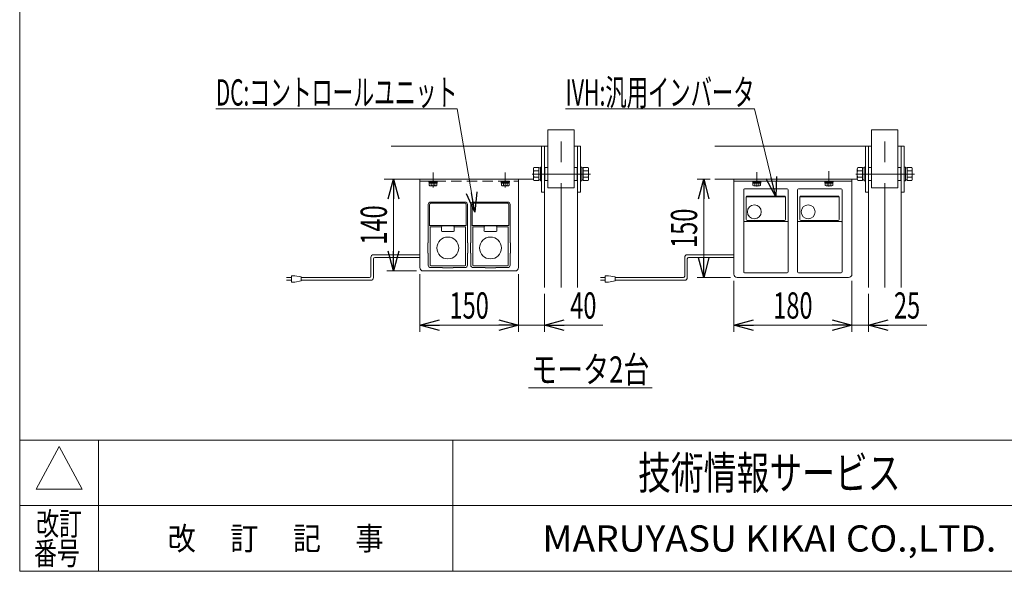
# Model space of a CAD drawing. Units: millimetres. Extents: x -1970 to 1970, y -1352 to 1351.
# Drawn here: x -1970 to -469, y -1329 to -488 of the extents above; entities that cross this region are included whole.
import ezdxf
from ezdxf.enums import TextEntityAlignment as Align

# ---------------------------------------------------------------- set-up
doc = ezdxf.new("R2010")
doc.units = ezdxf.units.MM
doc.header["$LTSCALE"] = 2.5
for name, pattern in [('CENTER', [50.8, 31.75, -6.35, 6.35, -6.35]), ('CENTERX2', [101.6, 63.5, -12.7, 12.7, -12.7]), ('DASHED2', [9.525, 6.35, -3.175])]:
    doc.linetypes.add(name, pattern=pattern)
for name, color, linetype in [('29', 7, 'Continuous'), ('34', 7, 'Continuous'), ('38', 7, 'Continuous'), ('39', 7, 'Continuous'), ('41', 7, 'Continuous'), ('42', 7, 'Continuous'), ('ZUWAKU', 7, 'Continuous')]:
    doc.layers.add(name, color=color, linetype=linetype)
doc.styles.add('dcStyle0', font='ＭＳ Ｐゴシック')
doc.styles.add('dcStyle1', font='txt.shx', dxfattribs={"bigfont": 'bigfont'})
doc.dimstyles.new('dc_Rotated', dxfattribs={"dimtxt": 40, "dimasz": 30.000019, "dimexe": 10, "dimexo": 10, "dimgap": 10, "dimtad": 3, "dimdsep": 46, "dimtxsty": 'dcStyle0', "dimblk1": 'OPEN30', "dimblk2": 'OPEN30', "dimsah": 1, "dimcen": 0.09, "dimclrd": 2, "dimclre": 2, "dimclrt": 2, "dimadec": 0, "dimazin": 2, "dimtfac": 1, "dimtdec": 4, "dimtmove": 0, "dimatfit": 3, "dimfxl": 1, "dimarcsym": 1})

# ---------------------------------------------------------------- blocks, each defined once
blk = doc.blocks.new('DC_GROUP_W_GA20H_S_030_278')
at = {"color": 7, "linetype": 'Continuous', "lineweight": 13}
for p, q in [((-852.8, -734.3), (-840.3, -734.3)), ((-852.8, -734.3), (-852.8, -735.9)), ((-846.6, -742.6), (-846.6, -733)), ((-840.3, -734.3), (-840.3, -735.9)), ((-852.8, -735.9), (-840.3, -735.9)), ((-852.7, -735.9), (-852.7, -737.4)), ((-852.7, -737.4), (-840.5, -737.4)), ((-852.4, -737.4), (-852.4, -740.9)), ((-850.9, -741.4), (-842.3, -741.4)), ((-849.5, -737.4), (-849.5, -740.9)), ((-846.6, -737.4), (-847, -735.9)), ((-846.2, -737.4), (-846.6, -735.9)), ((-843.7, -737.4), (-843.7, -740.9)), ((-840.8, -737.4), (-840.8, -740.9)), ((-840.5, -735.9), (-840.5, -737.4))]:
    blk.add_line(p, q, dxfattribs=at)
for centre, radius, start, end in [((-850.9, -739), 2.32, 231.4811, 308.5189), ((-846.6, -732.8), 8.51, 250.1808, 289.8192), ((-842.3, -739), 2.32, 231.4811, 308.5189)]:
    blk.add_arc(centre, radius, start, end, dxfattribs=at)
blk = doc.blocks.new('DC_GROUP_W_GA20H_S_030_279')
at = {"color": 7, "linetype": 'Continuous', "lineweight": 13}
for p, q in [((-742.8, -734.3), (-730.3, -734.3)), ((-742.8, -734.3), (-742.8, -735.9)), ((-736.6, -742.6), (-736.6, -733)), ((-730.3, -734.3), (-730.3, -735.9)), ((-742.8, -735.9), (-730.3, -735.9)), ((-742.7, -735.9), (-742.7, -737.4)), ((-742.7, -737.4), (-730.5, -737.4)), ((-742.4, -737.4), (-742.4, -740.9)), ((-740.9, -741.4), (-732.3, -741.4)), ((-739.5, -737.4), (-739.5, -740.9)), ((-736.6, -737.4), (-737, -735.9)), ((-736.2, -737.4), (-736.6, -735.9)), ((-733.7, -737.4), (-733.7, -740.9)), ((-730.8, -737.4), (-730.8, -740.9)), ((-730.5, -735.9), (-730.5, -737.4))]:
    blk.add_line(p, q, dxfattribs=at)
for centre, radius, start, end in [((-740.9, -739), 2.32, 231.4811, 308.5189), ((-736.6, -732.8), 8.51, 250.1808, 289.8192), ((-732.3, -739), 2.32, 231.4811, 308.5189)]:
    blk.add_arc(centre, radius, start, end, dxfattribs=at)
blk = doc.blocks.new('DC_GROUP_W_GA20H_S_030_280')
at = {"color": 4, "linetype": 'DASHED2', "lineweight": 13}
for p, q in [((-1346.2, -734.3), (-1333.7, -734.3)), ((-1346.2, -734.3), (-1346.2, -735.9)), ((-1333.7, -734.3), (-1333.7, -735.9)), ((-1346.2, -735.9), (-1333.7, -735.9)), ((-1346.1, -735.9), (-1346.1, -737.4)), ((-1346.1, -737.4), (-1333.9, -737.4)), ((-1345.7, -737.4), (-1345.7, -740.9)), ((-1344.3, -741.4), (-1335.6, -741.4)), ((-1342.8, -737.4), (-1342.8, -740.9)), ((-1340, -737.4), (-1340.4, -735.9)), ((-1339.6, -737.4), (-1340, -735.9)), ((-1337.1, -737.4), (-1337.1, -740.9)), ((-1334.2, -737.4), (-1334.2, -740.9)), ((-1333.9, -735.9), (-1333.9, -737.4))]:
    blk.add_line(p, q, dxfattribs=at)
at = {"color": 3, "linetype": 'CENTER', "lineweight": 13}
blk.add_line((-1340, -742.6), (-1340, -733), dxfattribs=at)
at = {"color": 4, "linetype": 'DASHED2', "lineweight": 13}
for centre, radius, start, end in [((-1344.3, -739), 2.32, 231.4811, 308.5189), ((-1340, -732.8), 8.51, 250.1808, 289.8192), ((-1335.6, -739), 2.32, 231.4811, 308.5189)]:
    blk.add_arc(centre, radius, start, end, dxfattribs=at)
blk = doc.blocks.new('DC_GROUP_W_GA20H_S_030_281')
at = {"color": 4, "linetype": 'DASHED2', "lineweight": 13}
for p, q in [((-1236.2, -734.3), (-1223.7, -734.3)), ((-1236.2, -734.3), (-1236.2, -735.9)), ((-1223.7, -734.3), (-1223.7, -735.9)), ((-1236.2, -735.9), (-1223.7, -735.9)), ((-1236.1, -735.9), (-1236.1, -737.4)), ((-1236.1, -737.4), (-1223.9, -737.4)), ((-1235.7, -737.4), (-1235.7, -740.9)), ((-1234.3, -741.4), (-1225.6, -741.4)), ((-1232.8, -737.4), (-1232.8, -740.9)), ((-1230, -737.4), (-1230.4, -735.9)), ((-1229.6, -737.4), (-1230, -735.9)), ((-1227.1, -737.4), (-1227.1, -740.9)), ((-1224.2, -737.4), (-1224.2, -740.9)), ((-1223.9, -735.9), (-1223.9, -737.4))]:
    blk.add_line(p, q, dxfattribs=at)
at = {"color": 3, "linetype": 'CENTER', "lineweight": 13}
blk.add_line((-1230, -742.6), (-1230, -733), dxfattribs=at)
at = {"color": 4, "linetype": 'DASHED2', "lineweight": 13}
for centre, radius, start, end in [((-1234.3, -739), 2.32, 231.4811, 308.5189), ((-1230, -732.8), 8.51, 250.1808, 289.8192), ((-1225.6, -739), 2.32, 231.4811, 308.5189)]:
    blk.add_arc(centre, radius, start, end, dxfattribs=at)
blk = doc.blocks.new('DC_GROUP_W_GA20H_S_030_295')
at = {"color": 140, "linetype": 'Continuous', "lineweight": 13}
for p, q in [((-956.5, -879.3), (-956.5, -850.4)), ((-952.5, -846.4), (-881.6, -846.4)), ((-952.5, -881.3), (-952.5, -852.4)), ((-950.5, -850.4), (-881.6, -850.4)), ((-1085, -881.3), (-1077.5, -881.3)), ((-1077.5, -885.3), (-1085, -885.3)), ((-1077.5, -878.3), (-1077.5, -888.3)), ((-1072.5, -878.3), (-1077.5, -878.3)), ((-1062.5, -880.3), (-1072.5, -878.3)), ((-1062.5, -886.3), (-1062.5, -880.3)), ((-958.5, -881.3), (-1062.5, -881.3)), ((-956.5, -885.3), (-1062.5, -885.3)), ((-1077.5, -888.3), (-1072.5, -888.3)), ((-1072.5, -888.3), (-1062.5, -886.3))]:
    blk.add_line(p, q, dxfattribs=at)
for centre, radius, start, end in [((-952.5, -850.4), 4, 90, 180), ((-950.5, -852.4), 2, 90, 180), ((-958.5, -879.3), 2, 270, 0), ((-956.5, -881.3), 4, 270, 0)]:
    blk.add_arc(centre, radius, start, end, dxfattribs=at)
blk = doc.blocks.new('DC_GROUP_W_GA20H_S_030_296')
at = {"color": 140, "linetype": 'Continuous', "lineweight": 13}
for p, q in [((-1434.8, -879.3), (-1434.8, -850.4)), ((-1430.8, -846.4), (-1360, -846.4)), ((-1430.8, -881.3), (-1430.8, -852.4)), ((-1428.8, -850.4), (-1360, -850.4)), ((-1563.3, -881.3), (-1555.8, -881.3)), ((-1555.8, -885.3), (-1563.3, -885.3)), ((-1555.8, -878.3), (-1555.8, -888.3)), ((-1550.8, -878.3), (-1555.8, -878.3)), ((-1540.8, -880.3), (-1550.8, -878.3)), ((-1540.8, -886.3), (-1540.8, -880.3)), ((-1436.8, -881.3), (-1540.8, -881.3)), ((-1434.8, -885.3), (-1540.8, -885.3)), ((-1555.8, -888.3), (-1550.8, -888.3)), ((-1550.8, -888.3), (-1540.8, -886.3))]:
    blk.add_line(p, q, dxfattribs=at)
for centre, radius, start, end in [((-1430.8, -850.4), 4, 90, 180), ((-1428.8, -852.4), 2, 90, 180), ((-1436.8, -879.3), 2, 270, 0), ((-1434.8, -881.3), 4, 270, 0)]:
    blk.add_arc(centre, radius, start, end, dxfattribs=at)
blk = doc.blocks.new('_Open30')
at = {"color": 0, "linetype": 'ByBlock', "lineweight": -2}
for p, q in [((-1, 0.267949), (0, 0)), ((0, 0), (-1, -0.267949)), ((0, 0), (-1, 0))]:
    blk.add_line(p, q, dxfattribs=at)
blk = doc.blocks.new('DC_IMAGEDIMGROUP_2')
at = {"color": 2, "linetype": 'Continuous', "lineweight": 13}
for p, q in [((-701.6, -886.1), (-701.6, -963.7)), ((-676.6, -906.1), (-676.6, -963.7)), ((-751.6, -953.7), (-701.6, -953.7)), ((-701.6, -953.7), (-676.6, -953.7)), ((-587.6, -953.7), (-676.6, -953.7))]:
    blk.add_line(p, q, dxfattribs=at)
at = {"color": 2, "xscale": 30.00002807615286, "yscale": 29.99989368223643}
for p, rotation in [((-701.6, -953.7), 360), ((-676.6, -953.7), 180)]:
    blk.add_blockref('_Open30', p, dxfattribs=dict(at, rotation=rotation))
at = {"color": 2, "style": 'dcStyle0', "width": 0.6875}
blk.add_text('25', height=40, dxfattribs=at).set_placement((-637.6, -943.7), (-597.6, -943.7), align=Align.FIT)
blk = doc.blocks.new('*D321')
at = {"color": 2, "linetype": 'Continuous', "lineweight": 13}
for p, q in [((-1210, -876.1), (-1210, -963.7)), ((-1170, -906.1), (-1170, -963.7)), ((-1260, -953.7), (-1210, -953.7)), ((-1210, -953.7), (-1170, -953.7)), ((-1081, -953.7), (-1170, -953.7))]:
    blk.add_line(p, q, dxfattribs=at)
at = {"color": 2, "xscale": 30.00002807615286, "yscale": 29.99989368223643}
for p, rotation in [((-1210, -953.7), 360), ((-1170, -953.7), 180)]:
    blk.add_blockref('_Open30', p, dxfattribs=dict(at, rotation=rotation))
at = {"color": 2, "style": 'dcStyle0', "width": 0.6875}
blk.add_text('40', height=40, dxfattribs=at).set_placement((-1131, -943.7), (-1091, -943.7), align=Align.FIT)
blk = doc.blocks.new('DC_GROUP_W_GA20H_S_030_266')
at = {"layer": '29', "color": 3, "linetype": 'CENTERX2', "lineweight": 13}
for p, q in [((-736.6, -719), (-736.6, -739.6)), ((-846.6, -720.6), (-846.6, -739.6))]:
    blk.add_line(p, q, dxfattribs=at)
blk = doc.blocks.new('DC_GROUP_W_GA20H_S_030_286')
at = {"layer": '29', "color": 3, "linetype": 'CENTERX2', "lineweight": 13}
blk.add_line((-651.6, -896.1), (-651.6, -656.1), dxfattribs=at)
at = {"layer": '29', "color": 7, "linetype": 'Continuous', "lineweight": 13}
for p, q in [((-910.6, -681.1), (-671.6, -681.1)), ((-681.1, -681.1), (-681.1, -751.1)), ((-676.6, -681.1), (-676.6, -896.1)), ((-631.6, -681.1), (-622.1, -681.1)), ((-626.6, -681.1), (-626.6, -896.1)), ((-622.1, -751.1), (-622.1, -681.1)), ((-693.6, -731.1), (-910.6, -731.1)), ((-681.1, -751.1), (-676.6, -751.1)), ((-626.6, -751.1), (-622.1, -751.1))]:
    blk.add_line(p, q, dxfattribs=at)
blk = doc.blocks.new('DC_GROUP_W_GA20H_S_030_290')
at = {"layer": '29', "color": 3, "linetype": 'CENTERX2', "lineweight": 13}
blk.add_line((-1145, -896.1), (-1145, -656.1), dxfattribs=at)
at = {"layer": '29', "color": 7, "linetype": 'Continuous', "lineweight": 13}
for p, q in [((-1404, -681.1), (-1165, -681.1)), ((-1174.5, -681.1), (-1174.5, -751.1)), ((-1170, -681.1), (-1170, -896.1)), ((-1125, -681.1), (-1115.5, -681.1)), ((-1120, -681.1), (-1120, -896.1)), ((-1115.5, -751.1), (-1115.5, -681.1)), ((-1186.9, -731.1), (-1404, -731.1)), ((-1174.5, -751.1), (-1170, -751.1)), ((-1120, -751.1), (-1115.5, -751.1))]:
    blk.add_line(p, q, dxfattribs=at)
blk = doc.blocks.new('DC_GROUP_W_GA20H_S_030_288')
at = {"layer": '34', "color": 7, "linetype": 'Continuous', "lineweight": 13}
for p, q in [((-622.1, -733.8), (-622.1, -712.8)), ((-622.1, -712.8), (-620.1, -712.8)), ((-620.1, -712.8), (-620.1, -733.8)), ((-620.1, -714.1), (-617.6, -714.1)), ((-617.6, -713.4), (-610.4, -713.4)), ((-617.6, -733.1), (-617.6, -713.4)), ((-610.4, -718.4), (-617.6, -718.4)), ((-609.6, -715.9), (-609.6, -730.6)), ((-620.1, -733.8), (-622.1, -733.8)), ((-617.6, -732.5), (-620.1, -732.5)), ((-610.4, -728.2), (-617.6, -728.2)), ((-610.4, -733.1), (-617.6, -733.1))]:
    blk.add_line(p, q, dxfattribs=at)
for centre, radius, start, end in [((-613.9, -715.9), 4.34, 325.6158, 34.3842), ((-625.8, -723.3), 16.2, 342.412, 17.588), ((-613.9, -730.6), 4.34, 325.6158, 34.3842)]:
    blk.add_arc(centre, radius, start, end, dxfattribs=at)
blk = doc.blocks.new('DC_GROUP_W_GA20H_S_030_289')
at = {"layer": '34', "color": 7, "linetype": 'Continuous', "lineweight": 13}
for p, q in [((-693.6, -730.6), (-693.6, -715.9)), ((-692.8, -713.4), (-685.6, -713.4)), ((-685.6, -718.4), (-692.8, -718.4)), ((-685.6, -713.4), (-685.6, -733.1)), ((-685.6, -714.1), (-683.1, -714.1)), ((-683.1, -712.8), (-681.1, -712.8)), ((-683.1, -733.8), (-683.1, -712.8)), ((-681.1, -712.8), (-681.1, -733.8)), ((-685.6, -728.2), (-692.8, -728.2)), ((-685.6, -733.1), (-692.8, -733.1)), ((-683.1, -732.5), (-685.6, -732.5)), ((-681.1, -733.8), (-683.1, -733.8))]:
    blk.add_line(p, q, dxfattribs=at)
for centre, radius, start, end in [((-689.2, -715.9), 4.34, 145.6158, 214.3842), ((-677.4, -723.3), 16.2, 162.412, 197.588), ((-689.2, -730.6), 4.34, 145.6158, 214.3842)]:
    blk.add_arc(centre, radius, start, end, dxfattribs=at)
blk = doc.blocks.new('DC_GROUP_W_GA20H_S_030_292')
at = {"layer": '34', "color": 7, "linetype": 'Continuous', "lineweight": 13}
for p, q in [((-1115.5, -733.8), (-1115.5, -712.8)), ((-1115.5, -712.8), (-1113.5, -712.8)), ((-1113.5, -712.8), (-1113.5, -733.8)), ((-1113.5, -714.1), (-1111, -714.1)), ((-1111, -713.4), (-1103.7, -713.4)), ((-1111, -733.1), (-1111, -713.4)), ((-1103.7, -718.4), (-1111, -718.4)), ((-1103, -715.9), (-1103, -730.6)), ((-1113.5, -733.8), (-1115.5, -733.8)), ((-1111, -732.5), (-1113.5, -732.5)), ((-1103.7, -728.2), (-1111, -728.2)), ((-1103.7, -733.1), (-1111, -733.1))]:
    blk.add_line(p, q, dxfattribs=at)
for centre, radius, start, end in [((-1107.3, -715.9), 4.34, 325.6158, 34.3842), ((-1119.2, -723.3), 16.2, 342.412, 17.588), ((-1107.3, -730.6), 4.34, 325.6158, 34.3842)]:
    blk.add_arc(centre, radius, start, end, dxfattribs=at)
blk = doc.blocks.new('DC_GROUP_W_GA20H_S_030_293')
at = {"layer": '34', "color": 7, "linetype": 'Continuous', "lineweight": 13}
for p, q in [((-1187, -730.6), (-1187, -715.9)), ((-1186.2, -713.4), (-1179, -713.4)), ((-1179, -718.4), (-1186.2, -718.4)), ((-1179, -713.4), (-1179, -733.1)), ((-1179, -714.1), (-1176.5, -714.1)), ((-1176.5, -712.8), (-1174.5, -712.8)), ((-1176.5, -733.8), (-1176.5, -712.8)), ((-1174.5, -712.8), (-1174.5, -733.8)), ((-1179, -728.2), (-1186.2, -728.2)), ((-1179, -733.1), (-1186.2, -733.1)), ((-1176.5, -732.5), (-1179, -732.5)), ((-1174.5, -733.8), (-1176.5, -733.8))]:
    blk.add_line(p, q, dxfattribs=at)
for centre, radius, start, end in [((-1182.6, -715.9), 4.34, 145.6158, 214.3842), ((-1170.7, -723.3), 16.2, 162.412, 197.588), ((-1182.6, -730.6), 4.34, 145.6158, 214.3842)]:
    blk.add_arc(centre, radius, start, end, dxfattribs=at)
blk = doc.blocks.new('DC_GROUP_W_GA20H_S_030_9')
at = {"layer": 'ZUWAKU', "color": 7, "linetype": 'Continuous', "lineweight": 13}
for p, q in [((-1970, 1351.3), (-1970, -1328.7)), ((-1970, -1328.7), (1970, -1328.7))]:
    blk.add_line(p, q, dxfattribs=at)
at = {"layer": 'ZUWAKU', "color": 4, "linetype": 'Continuous', "lineweight": 13}
for p, q in [((1970, -1128.7), (-1970, -1128.7)), ((-1850, -1128.7), (-1850, -1328.7)), ((-1310, -1128.7), (-1310, -1328.7)), ((-1970, -1228.7), (1970, -1228.7))]:
    blk.add_line(p, q, dxfattribs=at)
at = {"layer": 'ZUWAKU', "color": 3, "linetype": 'Continuous', "lineweight": 13}
for p, q in [((-1910, -1138.7), (-1945, -1203.7)), ((-1875, -1203.7), (-1910, -1138.7)), ((-1945, -1203.7), (-1875, -1203.7))]:
    blk.add_line(p, q, dxfattribs=at)
at = {"layer": 'ZUWAKU', "color": 7, "style": 'dcStyle1'}
for s, height, width, p, p2 in [('技術情報サービス', 50, 1.191489, (-1027.5, -1203.7), (-627.5, -1203.7)), ('MARUYASU KIKAI CO.,LTD.', 40, 0.899028, (-1173.4, -1298.7), (-481.6, -1298.7))]:
    blk.add_text(s, height=height, dxfattribs=dict(at, width=width)).set_placement(p, p2, align=Align.FIT)
at = {"layer": 'ZUWAKU', "color": 2, "style": 'dcStyle1'}
for s, width, p, p2 in [('改訂', 1.272727, (-1945, -1273.7), (-1875, -1273.7)), ('改\u3000 訂\u3000 記\u3000 事', 1.06129, (-1744.5, -1296.2), (-1415.5, -1296.2)), ('番号', 1.272727, (-1948.2, -1318.7), (-1878.2, -1318.7))]:
    blk.add_text(s, height=35, dxfattribs=dict(at, width=width)).set_placement(p, p2, align=Align.FIT)
blk = doc.blocks.new('*D287')
at = {"layer": '38', "color": 2, "linetype": 'Continuous', "lineweight": 13}
for p, q in [((-917.9, -731.1), (-937.5, -731.1)), ((-927.5, -881.1), (-927.5, -731.1)), ((-886.6, -881.1), (-937.5, -881.1))]:
    blk.add_line(p, q, dxfattribs=at)
at = {"layer": '38', "color": 2, "xscale": 30.00002807615286, "yscale": 29.99989368223643}
for p, rotation in [((-927.5, -731.1), 90), ((-927.5, -881.1), 270)]:
    blk.add_blockref('_Open30', p, dxfattribs=dict(at, rotation=rotation))
at = {"layer": '38', "color": 2, "style": 'dcStyle0', "width": 0.6875}
blk.add_text('150', height=40, rotation=90, dxfattribs=at).set_placement((-937.5, -836.1), (-937.5, -776.1), align=Align.FIT)
blk = doc.blocks.new('DC_GROUP_W_GA20H_S_030_287')
at = {"layer": '38', "color": 7, "linetype": 'Continuous', "lineweight": 13}
for p, q in [((-671.6, -656.2), (-671.6, -744.5)), ((-671.6, -656.2), (-631.6, -656.2)), ((-631.6, -744.5), (-631.6, -656.2)), ((-676.6, -713.9), (-676.1, -713.4)), ((-676.6, -713.9), (-676.6, -732.9)), ((-671.6, -713.4), (-676.1, -713.4)), ((-631.6, -713.4), (-627.1, -713.4)), ((-626.6, -713.9), (-627.1, -713.4)), ((-626.6, -732.9), (-626.6, -713.9)), ((-676.6, -732.9), (-676.1, -733.4)), ((-671.6, -733.4), (-676.1, -733.4)), ((-631.6, -733.4), (-627.1, -733.4)), ((-626.6, -732.9), (-627.1, -733.4)), ((-671.6, -744.5), (-631.6, -744.5))]:
    blk.add_line(p, q, dxfattribs=at)
at = {"layer": '38', "color": 3, "linetype": 'Continuous', "lineweight": 13}
for p, q in [((-676.1, -713.4), (-676.1, -733.4)), ((-627.1, -733.4), (-627.1, -713.4))]:
    blk.add_line(p, q, dxfattribs=at)
at = {"layer": '38', "color": 3, "linetype": 'CENTERX2', "lineweight": 13}
blk.add_line((-695.5, -723.4), (-606.4, -723.4), dxfattribs=at)
blk = doc.blocks.new('DC_GROUP_W_GA20H_S_030_291')
at = {"layer": '38', "color": 7, "linetype": 'Continuous', "lineweight": 13}
for p, q in [((-1165, -656.2), (-1165, -744.5)), ((-1165, -656.2), (-1125, -656.2)), ((-1125, -744.5), (-1125, -656.2)), ((-1170, -713.9), (-1169.5, -713.4)), ((-1170, -713.9), (-1170, -732.9)), ((-1165, -713.4), (-1169.5, -713.4)), ((-1125, -713.4), (-1120.5, -713.4)), ((-1120, -713.9), (-1120.5, -713.4)), ((-1120, -732.9), (-1120, -713.9)), ((-1170, -732.9), (-1169.5, -733.4)), ((-1165, -733.4), (-1169.5, -733.4)), ((-1125, -733.4), (-1120.5, -733.4)), ((-1120, -732.9), (-1120.5, -733.4)), ((-1165, -744.5), (-1125, -744.5))]:
    blk.add_line(p, q, dxfattribs=at)
at = {"layer": '38', "color": 3, "linetype": 'Continuous', "lineweight": 13}
for p, q in [((-1169.5, -713.4), (-1169.5, -733.4)), ((-1120.5, -733.4), (-1120.5, -713.4))]:
    blk.add_line(p, q, dxfattribs=at)
at = {"layer": '38', "color": 3, "linetype": 'CENTERX2', "lineweight": 13}
blk.add_line((-1188.9, -723.4), (-1099.8, -723.4), dxfattribs=at)
blk = doc.blocks.new('DC_GROUP_W_GA20H_S_030_263')
at = {"layer": '41', "color": 7, "linetype": 'Continuous', "lineweight": 13}
for p, q in [((-1360, -731.1), (-1360, -866.1)), ((-1210, -731.1), (-1360, -731.1)), ((-1210, -866.1), (-1210, -731.1)), ((-1355, -871.1), (-1215, -871.1))]:
    blk.add_line(p, q, dxfattribs=at)
at = {"layer": '41', "color": 4, "linetype": 'DASHED2', "lineweight": 13}
blk.add_line((-1360, -734.3), (-1210, -734.3), dxfattribs=at)
at = {"layer": '41', "color": 3, "linetype": 'CENTERX2', "lineweight": 13}
for p, q in [((-1340, -744), (-1340, -721)), ((-1230, -744), (-1230, -721))]:
    blk.add_line(p, q, dxfattribs=at)
at = {"layer": '41', "color": 7, "linetype": 'Continuous', "lineweight": 13}
for centre, start, end in [((-1355, -866.1), 180, 270), ((-1215, -866.1), 270, 0)]:
    blk.add_arc(centre, 5, start, end, dxfattribs=at)
blk = doc.blocks.new('*D288')
at = {"layer": '41', "color": 2, "linetype": 'Continuous', "lineweight": 13}
for p, q in [((-881.6, -886.1), (-881.6, -963.7)), ((-701.6, -886.1), (-701.6, -963.7)), ((-881.6, -953.7), (-701.6, -953.7))]:
    blk.add_line(p, q, dxfattribs=at)
at = {"layer": '41', "color": 2, "xscale": 30.00002807615286, "yscale": 29.99989368223643}
for p, rotation in [((-881.6, -953.7), 180), ((-701.6, -953.7), 360)]:
    blk.add_blockref('_Open30', p, dxfattribs=dict(at, rotation=rotation))
at = {"layer": '41', "color": 2, "style": 'dcStyle0', "width": 0.6875}
blk.add_text('180', height=40, dxfattribs=at).set_placement((-821.6, -943.7), (-761.6, -943.7), align=Align.FIT)
blk = doc.blocks.new('*D289')
at = {"layer": '41', "color": 2, "linetype": 'Continuous', "lineweight": 13}
for p, q in [((-1360, -876.1), (-1360, -963.7)), ((-1210, -876.1), (-1210, -963.7)), ((-1360, -953.7), (-1210, -953.7))]:
    blk.add_line(p, q, dxfattribs=at)
at = {"layer": '41', "color": 2, "xscale": 30.00002807615286, "yscale": 29.99989368223643}
for p, rotation in [((-1360, -953.7), 180), ((-1210, -953.7), 360)]:
    blk.add_blockref('_Open30', p, dxfattribs=dict(at, rotation=rotation))
at = {"layer": '41', "color": 2, "style": 'dcStyle0', "width": 0.6875}
blk.add_text('150', height=40, dxfattribs=at).set_placement((-1315, -943.7), (-1255, -943.7), align=Align.FIT)
blk = doc.blocks.new('*D290')
at = {"layer": '41', "color": 2, "linetype": 'Continuous', "lineweight": 13}
for p, q in [((-1414.7, -731.1), (-1390.4, -731.1)), ((-1400.4, -871.1), (-1400.4, -731.1)), ((-1365, -871.1), (-1410.4, -871.1))]:
    blk.add_line(p, q, dxfattribs=at)
at = {"layer": '41', "color": 2, "xscale": 30.00002807615286, "yscale": 29.99989368223643}
for p, rotation in [((-1400.4, -731.1), 90), ((-1400.4, -871.1), 270)]:
    blk.add_blockref('_Open30', p, dxfattribs=dict(at, rotation=rotation))
at = {"layer": '41', "color": 2, "style": 'dcStyle0', "width": 0.6875}
blk.add_text('140', height=40, rotation=90, dxfattribs=at).set_placement((-1410.4, -831.1), (-1410.4, -771.1), align=Align.FIT)
blk = doc.blocks.new('DC_GROUP_W_GA20H_S_030_269')
at = {"layer": '41', "color": 2, "linetype": 'Continuous', "lineweight": 13}
for p, q in [((-850.1, -624.1), (-1138.1, -624.1)), ((-817.5, -758.1), (-850.1, -624.1))]:
    blk.add_line(p, q, dxfattribs=at)
at = {"layer": '41', "color": 2, "xscale": 30.00002807615286, "yscale": 29.99989368223643, "rotation": 283.6563179886251}
blk.add_blockref('_Open30', (-817.5, -758.1), dxfattribs=at)
at = {"layer": '41', "color": 2, "style": 'dcStyle0', "width": 0.608445}
blk.add_text('IVH:汎用インバータ', height=40, dxfattribs=at).set_placement((-1138.1, -619.1), (-850.1, -619.1), align=Align.FIT)
blk = doc.blocks.new('DC_GROUP_W_GA20H_S_030_271')
at = {"layer": '41', "color": 2, "linetype": 'Continuous', "lineweight": 13}
blk.add_line((-1194.3, -1049.3), (-1006.3, -1049.3), dxfattribs=at)
at = {"layer": '41', "color": 2, "style": 'dcStyle0', "width": 0.750094}
blk.add_text('モータ2台', height=40, dxfattribs=at).set_placement((-1190.3, -1041.3), (-1010.3, -1041.3), align=Align.FIT)
blk = doc.blocks.new('DC_GROUP_W_GA20H_S_030_275')
at = {"layer": '41', "color": 2, "linetype": 'Continuous', "lineweight": 13}
for p, q in [((-1303, -624.1), (-1671, -624.1)), ((-1276.3, -781.6), (-1303, -624.1))]:
    blk.add_line(p, q, dxfattribs=at)
at = {"layer": '41', "color": 2, "xscale": 30.00002807615286, "yscale": 29.99989368223643, "rotation": 279.6288995908868}
blk.add_blockref('_Open30', (-1276.3, -781.6), dxfattribs=at)
at = {"layer": '41', "color": 2, "style": 'dcStyle0', "width": 0.638738}
blk.add_text('DC:コントロールユニット', height=40, dxfattribs=at).set_placement((-1671, -619.1), (-1303, -619.1), align=Align.FIT)
blk = doc.blocks.new('DC_GROUP_W_GA20H_S_030_273')
at = {"layer": '42', "color": 150, "linetype": 'Continuous', "lineweight": 18}
for p, q in [((-1347.5, -828.1), (-1347.5, -770.1)), ((-1345.5, -770.1), (-1345.5, -801.6)), ((-1343.5, -766.1), (-1291.5, -766.1)), ((-1291.5, -768), (-1343.5, -768)), ((-1289.4, -801.6), (-1289.4, -770.1)), ((-1287.5, -770.1), (-1287.5, -828.1)), ((-1345, -802.1), (-1290, -802.1)), ((-1344.6, -862.1), (-1344.6, -804.8)), ((-1327.7, -804.1), (-1343.9, -804.1)), ((-1327.7, -804.1), (-1327.7, -804.1)), ((-1327.3, -803.7), (-1327.3, -804)), ((-1327.3, -804), (-1327.3, -804.1)), ((-1327.3, -804.1), (-1327.3, -809.6)), ((-1309, -802.6), (-1326, -802.6)), ((-1307.6, -809.6), (-1307.6, -804.1)), ((-1307.5, -804.1), (-1307.5, -804.1)), ((-1307.2, -804.1), (-1307.2, -804.1)), ((-1291, -804.1), (-1307.2, -804.1)), ((-1290.3, -804.8), (-1290.3, -862.1)), ((-1326, -810.9), (-1309, -810.9)), ((-1348, -828.6), (-1348, -843.5)), ((-1287, -843.5), (-1287, -828.6)), ((-1347.5, -862.1), (-1347.5, -844)), ((-1287.5, -844), (-1287.5, -862.1)), ((-1291.5, -863.2), (-1343.5, -863.2)), ((-1325.4, -866.1), (-1343.5, -866.1)), ((-1324.9, -866.6), (-1310, -866.6)), ((-1291.5, -866.1), (-1309.5, -866.1))]:
    blk.add_line(p, q, dxfattribs=at)
for centre, radius, start, end in [((-1343.5, -770.1), 4, 90.0001, 179.9999), ((-1343.5, -770.1), 2.02, 90.0002, 179.9999), ((-1291.5, -770.1), 4, 0, 89.9999), ((-1291.5, -770.1), 2.02, 0.0001, 89.9998), ((-1345, -801.6), 0.524, 179.9997, 270.0001), ((-1343.9, -804.7), 0.661, 85.9189, 183.0635), ((-1327.7, -804.5), 0.426, 35.6567, 97.8756), ((-1326, -804), 1.38, 90.0115, 166.0544), ((-1326, -809.6), 1.37, 180, 270), ((-1309, -804), 1.37, 357.8628, 90.0825), ((-1309, -809.6), 1.37, 270, 0), ((-1307.2, -804.5), 0.48, 84.5284, 138.2129), ((-1291, -804.7), 0.662, 357.0161, 94.0015), ((-1290, -801.6), 0.524, 269.9999, 0.0003), ((-1317.5, -836.1), 16.6, 0, 180), ((-1347.5, -828.6), 0.485, 88.8296, 187.5157), ((-1317.5, -836.1), 16.6, 180, 0), ((-1287.5, -828.6), 0.5, 359.9292, 89.951), ((-1347.5, -843.6), 0.488, 176.5374, 270.8693), ((-1287.5, -843.5), 0.501, 270.0673, 0.0523), ((-1343.5, -862.1), 4, 180, 270), ((-1343.5, -862.1), 1.12, 180, 270), ((-1325, -866.1), 0.478, 177.7105, 278.4245), ((-1310, -866.1), 0.485, 266.1943, 1.6972), ((-1291.5, -862.1), 1.12, 270, 360), ((-1291.5, -862.1), 4, 270, 360)]:
    blk.add_arc(centre, radius, start, end, dxfattribs=at)
blk = doc.blocks.new('DC_GROUP_W_GA20H_S_030_274')
at = {"layer": '42', "color": 150, "linetype": 'Continuous', "lineweight": 18}
for p, q in [((-1282.5, -828.1), (-1282.5, -770.1)), ((-1280.5, -770.1), (-1280.5, -801.6)), ((-1278.5, -766.1), (-1226.5, -766.1)), ((-1226.5, -768), (-1278.5, -768)), ((-1224.4, -801.6), (-1224.4, -770.1)), ((-1222.5, -770.1), (-1222.5, -828.1)), ((-1280, -802.1), (-1225, -802.1)), ((-1279.6, -862.1), (-1279.6, -804.8)), ((-1262.7, -804.1), (-1278.9, -804.1)), ((-1262.7, -804.1), (-1262.7, -804.1)), ((-1262.3, -803.7), (-1262.3, -804)), ((-1262.3, -804), (-1262.3, -804.1)), ((-1262.3, -804.1), (-1262.3, -809.6)), ((-1244, -802.6), (-1261, -802.6)), ((-1242.6, -809.6), (-1242.6, -804.1)), ((-1242.5, -804.1), (-1242.5, -804.1)), ((-1242.2, -804.1), (-1242.2, -804.1)), ((-1226, -804.1), (-1242.2, -804.1)), ((-1225.3, -804.8), (-1225.3, -862.1)), ((-1261, -810.9), (-1244, -810.9)), ((-1283, -828.6), (-1283, -843.5)), ((-1222, -843.5), (-1222, -828.6)), ((-1282.5, -862.1), (-1282.5, -844)), ((-1222.5, -844), (-1222.5, -862.1)), ((-1226.5, -863.2), (-1278.5, -863.2)), ((-1260.4, -866.1), (-1278.5, -866.1)), ((-1259.9, -866.6), (-1245, -866.6)), ((-1226.5, -866.1), (-1244.5, -866.1))]:
    blk.add_line(p, q, dxfattribs=at)
for centre, radius, start, end in [((-1278.5, -770.1), 4, 90.0001, 179.9999), ((-1278.5, -770.1), 2.02, 90.0002, 179.9999), ((-1226.5, -770.1), 4, 0, 89.9999), ((-1226.5, -770.1), 2.02, 0.0001, 89.9998), ((-1280, -801.6), 0.524, 179.9997, 270.0001), ((-1278.9, -804.7), 0.661, 85.9189, 183.0635), ((-1262.7, -804.5), 0.426, 35.6567, 97.8756), ((-1261, -804), 1.38, 90.0115, 166.0544), ((-1261, -809.6), 1.37, 180, 270), ((-1244, -804), 1.37, 357.8628, 90.0825), ((-1244, -809.6), 1.37, 270, 0), ((-1242.2, -804.5), 0.48, 84.5284, 138.2129), ((-1226, -804.7), 0.662, 357.0161, 94.0015), ((-1225, -801.6), 0.524, 269.9999, 0.0003), ((-1252.5, -836.1), 16.6, 0, 180), ((-1282.5, -828.6), 0.485, 88.8296, 187.5157), ((-1252.5, -836.1), 16.6, 180, 0), ((-1222.5, -828.6), 0.5, 359.9292, 89.951), ((-1282.5, -843.6), 0.488, 176.5374, 270.8693), ((-1222.5, -843.5), 0.501, 270.0673, 0.0523), ((-1278.5, -862.1), 4, 180, 270), ((-1278.5, -862.1), 1.12, 180, 270), ((-1260, -866.1), 0.478, 177.7105, 278.4245), ((-1245, -866.1), 0.485, 266.1943, 1.6972), ((-1226.5, -862.1), 1.12, 270, 360), ((-1226.5, -862.1), 4, 270, 360)]:
    blk.add_arc(centre, radius, start, end, dxfattribs=at)
blk = doc.blocks.new('DC_GROUP_W_GA20H_S_030_265')
at = {"layer": '39', "color": 140, "linetype": 'Continuous', "lineweight": 13}
blk.add_line((-881.6, -731.1), (-701.6, -731.1), dxfattribs=at)
at = {"layer": '39', "color": 7, "linetype": 'Continuous', "lineweight": 13}
for p, q in [((-881.6, -876.1), (-881.6, -731.1)), ((-701.6, -876.1), (-701.6, -731.1)), ((-876.6, -881.1), (-706.6, -881.1))]:
    blk.add_line(p, q, dxfattribs=at)
for centre, start, end in [((-876.6, -876.1), 180, 270), ((-706.6, -876.1), 270, 0)]:
    blk.add_arc(centre, 5, start, end, dxfattribs=at)
blk = doc.blocks.new('DC_GROUP_W_GA20H_S_030_264')
at = {"layer": '39', "color": 7, "linetype": 'Continuous', "lineweight": 13}
blk.add_line((-881.6, -734.3), (-701.6, -734.3), dxfattribs=at)
at = {"layer": '39', "linetype": 'Continuous'}
blk.add_blockref('DC_GROUP_W_GA20H_S_030_265', (0, 0), dxfattribs=at)
blk = doc.blocks.new('DC_GROUP_W_GA20H_S_030_267')
at = {"layer": '39', "color": 140, "linetype": 'Continuous', "lineweight": 13}
for p, q in [((-866.6, -872.6), (-866.6, -747.6)), ((-865.1, -746.1), (-800.1, -746.1)), ((-798.6, -872.6), (-798.6, -747.6)), ((-862.8, -758.1), (-803.1, -758.1)), ((-862.8, -792.9), (-862.8, -758.1)), ((-861.8, -757.1), (-804.1, -757.1)), ((-803.1, -758.1), (-803.1, -792.9)), ((-804.6, -794.4), (-861.3, -794.4)), ((-799.6, -795.9), (-865.6, -795.9)), ((-865.1, -874.1), (-800.1, -874.1))]:
    blk.add_line(p, q, dxfattribs=at)
blk.add_circle((-850.3, -781.1), 10.6, dxfattribs=at)
for centre, radius, start, end in [((-865.1, -747.6), 1.5, 90, 180), ((-800.1, -747.6), 1.5, 0, 90), ((-861.8, -758.1), 1, 90, 180), ((-804.1, -758.1), 1, 0, 90), ((-861.3, -792.9), 1.5, 180, 270), ((-804.6, -792.9), 1.5, 270, 0), ((-865.6, -796.9), 1, 90, 180), ((-799.6, -796.9), 1, 0, 90), ((-865.1, -872.6), 1.5, 180, 270), ((-800.1, -872.6), 1.5, 270, 0)]:
    blk.add_arc(centre, radius, start, end, dxfattribs=at)
blk = doc.blocks.new('DC_GROUP_W_GA20H_S_030_268')
at = {"layer": '39', "color": 140, "linetype": 'Continuous', "lineweight": 13}
for p, q in [((-784.6, -872.6), (-784.6, -747.6)), ((-783.1, -746.1), (-718.1, -746.1)), ((-716.6, -872.6), (-716.6, -747.6)), ((-780.8, -758.1), (-721.1, -758.1)), ((-780.8, -792.9), (-780.8, -758.1)), ((-779.8, -757.1), (-722.1, -757.1)), ((-721.1, -758.1), (-721.1, -792.9)), ((-722.6, -794.4), (-779.3, -794.4)), ((-717.6, -795.9), (-783.6, -795.9)), ((-783.1, -874.1), (-718.1, -874.1))]:
    blk.add_line(p, q, dxfattribs=at)
blk.add_circle((-768.3, -781.1), 10.6, dxfattribs=at)
for centre, radius, start, end in [((-783.1, -747.6), 1.5, 90, 180), ((-718.1, -747.6), 1.5, 0, 90), ((-779.8, -758.1), 1, 90, 180), ((-722.1, -758.1), 1, 0, 90), ((-779.3, -792.9), 1.5, 180, 270), ((-722.6, -792.9), 1.5, 270, 0), ((-783.6, -796.9), 1, 90, 180), ((-717.6, -796.9), 1, 0, 90), ((-783.1, -872.6), 1.5, 180, 270), ((-718.1, -872.6), 1.5, 270, 0)]:
    blk.add_arc(centre, radius, start, end, dxfattribs=at)

msp = doc.modelspace()

# ---------------------------------------------------------------- block references
at = {"linetype": 'Continuous'}
for name in ['DC_GROUP_W_GA20H_S_030_280', 'DC_GROUP_W_GA20H_S_030_281', 'DC_GROUP_W_GA20H_S_030_278', 'DC_GROUP_W_GA20H_S_030_279', 'DC_GROUP_W_GA20H_S_030_296', 'DC_GROUP_W_GA20H_S_030_295', 'DC_IMAGEDIMGROUP_2']:
    msp.add_blockref(name, (0, 0), dxfattribs=at)
at = {"layer": '29', "linetype": 'Continuous'}
for name in ['DC_GROUP_W_GA20H_S_030_290', 'DC_GROUP_W_GA20H_S_030_286', 'DC_GROUP_W_GA20H_S_030_266']:
    msp.add_blockref(name, (0, 0), dxfattribs=at)
at = {"layer": '34', "linetype": 'Continuous'}
for name in ['DC_GROUP_W_GA20H_S_030_293', 'DC_GROUP_W_GA20H_S_030_292', 'DC_GROUP_W_GA20H_S_030_289', 'DC_GROUP_W_GA20H_S_030_288']:
    msp.add_blockref(name, (0, 0), dxfattribs=at)
at = {"layer": '38', "linetype": 'Continuous'}
for name in ['DC_GROUP_W_GA20H_S_030_291', 'DC_GROUP_W_GA20H_S_030_287']:
    msp.add_blockref(name, (0, 0), dxfattribs=at)
at = {"layer": '39', "linetype": 'Continuous'}
for name in ['DC_GROUP_W_GA20H_S_030_264', 'DC_GROUP_W_GA20H_S_030_267', 'DC_GROUP_W_GA20H_S_030_268']:
    msp.add_blockref(name, (0, 0), dxfattribs=at)
at = {"layer": '41', "linetype": 'Continuous'}
for name in ['DC_GROUP_W_GA20H_S_030_275', 'DC_GROUP_W_GA20H_S_030_269', 'DC_GROUP_W_GA20H_S_030_263', 'DC_GROUP_W_GA20H_S_030_271']:
    msp.add_blockref(name, (0, 0), dxfattribs=at)
at = {"layer": '42', "linetype": 'Continuous'}
for name in ['DC_GROUP_W_GA20H_S_030_273', 'DC_GROUP_W_GA20H_S_030_274']:
    msp.add_blockref(name, (0, 0), dxfattribs=at)
at = {"layer": 'ZUWAKU', "linetype": 'Continuous'}
msp.add_blockref('DC_GROUP_W_GA20H_S_030_9', (0, 0), dxfattribs=at)

# ---------------------------------------------------------------- dimensions: what is measured, and where the dimension line sits
at = {"linetype": 'Continuous', "lineweight": 13}
dim = msp.add_linear_dim(base=(-1169.9523, -953.6855), p1=(-1209.9523, -866.0628), p2=(-1169.9523, -896.0628), dimstyle='dc_Rotated', override={"dimtxt": 40, "dimasz": 30.000019, "dimexe": 10, "dimexo": 10, "dimgap": 10, "dimtad": 3, "dimtih": 0, "dimtoh": 0, "dimdec": 3, "dimlfac": 1, "dimzin": 8, "dimtxsty": 'dcStyle0', "dimblk1": 'Open30', "dimblk2": 'Open30', "dimsah": 1, "dimclrd": 2, "dimclre": 2, "dimclrt": 2, "dimazin": 2, "dimtofl": 1, "dimtolj": 0, "dimtzin": 8, "dimarcsym": 1}, dxfattribs=at)
dim.commit()
dim.dimension.update_dxf_attribs({"geometry": '*D321', "text_midpoint": (-1110.9723, -953.6855), "dimtype": 160})
at = {"layer": '38', "linetype": 'Continuous', "lineweight": 13}
dim = msp.add_linear_dim(base=(-927.5304, -731.0628), p1=(-876.5925, -881.0628), p2=(-907.8817, -731.0628), angle=90, dimstyle='dc_Rotated', override={"dimtxt": 40, "dimasz": 30.000019, "dimexe": 10, "dimexo": 10, "dimgap": 10, "dimtad": 3, "dimtih": 0, "dimtoh": 0, "dimdec": 3, "dimlfac": 1, "dimzin": 8, "dimtxsty": 'dcStyle0', "dimblk1": 'Open30', "dimblk2": 'Open30', "dimsah": 1, "dimclrd": 2, "dimclre": 2, "dimclrt": 2, "dimazin": 2, "dimtofl": 1, "dimtolj": 0, "dimtzin": 8, "dimarcsym": 1}, dxfattribs=at)
dim.commit()
dim.dimension.update_dxf_attribs({"geometry": '*D287', "text_midpoint": (-927.5304, -806.0628), "dimtype": 160})
at = {"layer": '41', "linetype": 'Continuous', "lineweight": 13}
dim = msp.add_linear_dim(base=(-1400.4276, -731.0628), p1=(-1354.9523, -871.0628), p2=(-1424.6619, -731.0628), angle=90, dimstyle='dc_Rotated', override={"dimtxt": 40, "dimasz": 30.000019, "dimexe": 10, "dimexo": 10, "dimgap": 10, "dimtad": 3, "dimtih": 0, "dimtoh": 0, "dimdec": 3, "dimlfac": 1, "dimzin": 8, "dimtxsty": 'dcStyle0', "dimblk1": 'Open30', "dimblk2": 'Open30', "dimsah": 1, "dimclrd": 2, "dimclre": 2, "dimclrt": 2, "dimazin": 2, "dimtofl": 1, "dimtolj": 0, "dimtzin": 8, "dimarcsym": 1}, dxfattribs=at)
dim.commit()
dim.dimension.update_dxf_attribs({"geometry": '*D290', "text_midpoint": (-1400.4276, -801.0628), "dimtype": 160})
for base, p1, p2, picture, middle in [((-1209.9523, -953.6855), (-1359.9523, -866.0628), (-1209.9523, -866.0628), '*D289', (-1284.9523, -953.6855)), ((-701.5925, -953.6855), (-881.5925, -876.0628), (-701.5925, -876.0628), '*D288', (-791.5925, -953.6855))]:
    dim = msp.add_linear_dim(base=base, p1=p1, p2=p2, dimstyle='dc_Rotated', override={"dimtxt": 40, "dimasz": 30.000019, "dimexe": 10, "dimexo": 10, "dimgap": 10, "dimtad": 3, "dimtih": 0, "dimtoh": 0, "dimdec": 3, "dimlfac": 1, "dimzin": 8, "dimtxsty": 'dcStyle0', "dimblk1": 'Open30', "dimblk2": 'Open30', "dimsah": 1, "dimclrd": 2, "dimclre": 2, "dimclrt": 2, "dimazin": 2, "dimtofl": 1, "dimtolj": 0, "dimtzin": 8, "dimarcsym": 1}, dxfattribs=at)
    dim.commit()
    dim.dimension.update_dxf_attribs({"geometry": picture, "text_midpoint": middle, "dimtype": 160})

doc.saveas('drawing.dxf')
